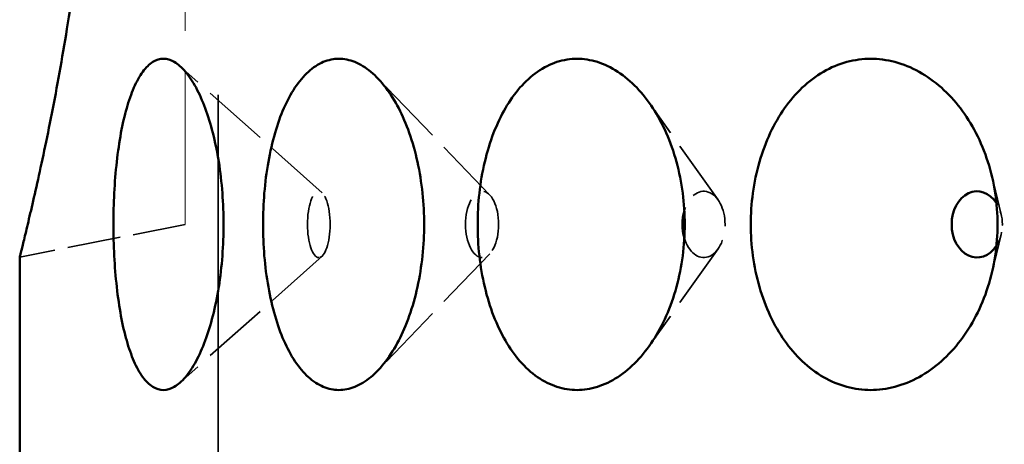
# Model space of a CAD drawing. Units: inches. Extents: x -1080 to 1080, y -1240 to 1240.
# Drawn here: x 156 to 171, y 125 to 132 of the extents above; entities that cross this region are included whole.
import ezdxf

# ---------------------------------------------------------------- set-up
doc = ezdxf.new("R2010")
doc.units = ezdxf.units.IN
doc.header["$LTSCALE"] = 1620
doc.header["$MEASUREMENT"] = 0
doc.linetypes.add('DASHED', pattern=[0.2067, 0.1654, -0.0413])
doc.layers.add('Hidden Edges(ACME )', color=7, linetype='DASHED', lineweight=35)
doc.layers.add('Visible Edges(ACME )', color=7, linetype='Continuous', lineweight=50)

msp = doc.modelspace()

# ---------------------------------------------------------------- linework, layer by layer
at = {"layer": 'Hidden Edges(ACME )', "linetype": 'DASHED', "lineweight": 18, "ltscale": 0.009382}
msp.add_line((158.374, 146.58), (158.374, 128.58), dxfattribs=at)
at = {"layer": 'Hidden Edges(ACME )', "ltscale": 0.027534}
msp.add_line((158.874, 123.16), (158.874, 146.58), dxfattribs=at)
at = {"layer": 'Hidden Edges(ACME )', "ltscale": 0.003751}
for p, q in [((160.444, 129.058), (158.3, 130.966)), ((160.444, 128.102), (158.3, 126.194))]:
    msp.add_line(p, q, dxfattribs=at)
at = {"layer": 'Hidden Edges(ACME )', "ltscale": 0.003735}
for p, q in [((162.978, 129.024), (161.287, 130.784)), ((162.978, 128.137), (161.287, 126.376))]:
    msp.add_line(p, q, dxfattribs=at)
at = {"layer": 'Hidden Edges(ACME )', "ltscale": 0.003705}
for p, q in [((166.427, 128.951), (165.391, 130.41)), ((166.427, 128.209), (165.391, 126.75))]:
    msp.add_line(p, q, dxfattribs=at)
at = {"layer": 'Hidden Edges(ACME )', "ltscale": 0.003649}
for p, q in [((170.706, 128.731), (170.564, 129.316)), ((170.706, 128.429), (170.564, 127.844))]:
    msp.add_line(p, q, dxfattribs=at)
at = {"layer": 'Hidden Edges(ACME )', "ltscale": 0.002995}
msp.add_line((158.374, 128.58), (155.874, 128.085), dxfattribs=at)
at = {"layer": 'Hidden Edges(ACME )', "ltscale": 0.003692}
for centre, ratio in [((160.394, 128.58), 0.34202), ((162.862, 128.58), 0.5)]:
    msp.add_ellipse(centre, major_axis=(0, -0.5), ratio=ratio, dxfattribs=at)
at = {"layer": 'Hidden Edges(ACME )', "ltscale": 0.003195}
msp.add_ellipse((166.212, 128.58), major_axis=(0, -0.5), ratio=0.642788, start_param=5.135125, end_param=10.572838, dxfattribs=at)
at = {"layer": 'Hidden Edges(ACME )', "ltscale": 0.000814194}
msp.add_ellipse((170.341, 128.58), major_axis=(0, 0.5), ratio=0.766044, start_param=4.018318, end_param=5.40646, dxfattribs=at)
at = {"layer": 'Visible Edges(ACME )'}
msp.add_line((155.874, 125.08), (155.874, 128.085), dxfattribs=at)
for centre, major_axis, ratio, start_param, end_param in [((170.341, 128.58), (0, 0.5), 0.766044, 5.40646, 10.301504), ((166.212, 128.58), (0, -0.5), 0.642788, 4.289653, 5.135125)]:
    msp.add_ellipse(centre, major_axis=major_axis, ratio=ratio, start_param=start_param, end_param=end_param, dxfattribs=at)
at = {"layer": 'Visible Edges(ACME )', "linetype": 'Continuous'}
msp.add_open_spline([(155.874, 147.085), (155.874, 147.085), (155.878, 147.07), (155.893, 147.01), (155.904, 146.963), (155.935, 146.839), (155.954, 146.761), (155.999, 146.573), (156.025, 146.464), (156.083, 146.215), (156.115, 146.076), (156.182, 145.771), (156.218, 145.606), (156.292, 145.251), (156.33, 145.062), (156.407, 144.667), (156.446, 144.461), (156.522, 144.037), (156.56, 143.813), (156.636, 143.341), (156.674, 143.093), (156.784, 142.318), (156.852, 141.761), (156.937, 140.891), (156.963, 140.595), (157.007, 139.996), (157.025, 139.693), (157.055, 139.086), (157.067, 138.782), (157.081, 138.178), (157.085, 137.878), (157.085, 137.583), (157.085, 137.29), (157.081, 136.992), (157.067, 136.391), (157.056, 136.089), (157.026, 135.486), (157.008, 135.185), (156.964, 134.59), (156.939, 134.295), (156.855, 133.43), (156.787, 132.876), (156.679, 132.105), (156.641, 131.858), (156.565, 131.387), (156.527, 131.164), (156.452, 130.738), (156.413, 130.529), (156.335, 130.13), (156.297, 129.939), (156.222, 129.581), (156.186, 129.413), (156.117, 129.105), (156.085, 128.965), (156.027, 128.713), (156.001, 128.603), (155.955, 128.413), (155.936, 128.334), (155.905, 128.208), (155.893, 128.162), (155.878, 128.1), (155.874, 128.085), (155.874, 128.085)], degree=3, knots=[108.201339, 108.201339, 108.201339, 108.201339, 110.462689, 110.462689, 112.724038, 112.724038, 114.985387, 114.985387, 117.246736, 117.246736, 119.508086, 119.508086, 121.769435, 121.769435, 124.030784, 124.030784, 126.292133, 126.292133, 128.539793, 128.539793, 130.787452, 130.787452, 135.28277, 135.28277, 137.530429, 137.530429, 139.778088, 139.778088, 142.025747, 142.025747, 144.273406, 144.273406, 144.273406, 146.505605, 146.505605, 148.737803, 148.737803, 150.970002, 150.970002, 153.2022, 153.2022, 157.666598, 157.666598, 159.898796, 159.898796, 162.130995, 162.130995, 164.406876, 164.406876, 166.682757, 166.682757, 168.958638, 168.958638, 171.234519, 171.234519, 173.510399, 173.510399, 175.78628, 175.78628, 178.062161, 178.062161, 180.338042, 180.338042, 180.338042, 180.338042], dxfattribs=at)
at = {"layer": 'Visible Edges(ACME )'}
for points, knots in [([(158.045, 126.08), (157.992, 126.08), (157.938, 126.096), (157.833, 126.161), (157.782, 126.21), (157.686, 126.341), (157.641, 126.422), (157.56, 126.609), (157.523, 126.715), (157.459, 126.938), (157.43, 127.064), (157.38, 127.336), (157.358, 127.483), (157.324, 127.788), (157.311, 127.947), (157.294, 128.266), (157.29, 128.426), (157.29, 128.735), (157.294, 128.894), (157.311, 129.213), (157.324, 129.372), (157.358, 129.677), (157.38, 129.824), (157.43, 130.096), (157.459, 130.222), (157.523, 130.445), (157.56, 130.551), (157.641, 130.738), (157.686, 130.819), (157.782, 130.95), (157.833, 130.999), (157.938, 131.065), (157.992, 131.08), (158.045, 131.08)], [9.445019, 9.445019, 9.445019, 9.445019, 10.629256, 10.629256, 11.813493, 11.813493, 12.99773, 12.99773, 14.181967, 14.181967, 15.358984, 15.358984, 16.536002, 16.536002, 17.71302, 17.71302, 18.890037, 18.890037, 20.067055, 20.067055, 21.244072, 21.244072, 22.42109, 22.42109, 23.598108, 23.598108, 24.782345, 24.782345, 25.966582, 25.966582, 27.150819, 27.150819, 28.335056, 28.335056, 28.335056, 28.335056]), ([(158.045, 131.08), (158.098, 131.08), (158.154, 131.065), (158.267, 130.999), (158.324, 130.95), (158.435, 130.819), (158.489, 130.738), (158.59, 130.551), (158.636, 130.445), (158.719, 130.222), (158.758, 130.096), (158.828, 129.824), (158.858, 129.677), (158.907, 129.372), (158.925, 129.213), (158.949, 128.894), (158.955, 128.735), (158.955, 128.58), (158.955, 128.426), (158.949, 128.266), (158.925, 127.947), (158.907, 127.788), (158.858, 127.483), (158.828, 127.336), (158.758, 127.064), (158.719, 126.938), (158.636, 126.715), (158.59, 126.609), (158.489, 126.422), (158.435, 126.341), (158.324, 126.21), (158.267, 126.161), (158.154, 126.096), (158.098, 126.08), (158.045, 126.08)], [28.335056, 28.335056, 28.335056, 28.335056, 29.519293, 29.519293, 30.70353, 30.70353, 31.887767, 31.887767, 33.072004, 33.072004, 34.249022, 34.249022, 35.426039, 35.426039, 36.603057, 36.603057, 37.780075, 37.780075, 37.780075, 38.957092, 38.957092, 40.13411, 40.13411, 41.311127, 41.311127, 42.488145, 42.488145, 43.672382, 43.672382, 44.856619, 44.856619, 46.040856, 46.040856, 47.225093, 47.225093, 47.225093, 47.225093]), ([(160.697, 126.08), (160.62, 126.08), (160.54, 126.096), (160.385, 126.161), (160.308, 126.21), (160.164, 126.341), (160.096, 126.422), (159.971, 126.609), (159.915, 126.715), (159.817, 126.938), (159.772, 127.064), (159.693, 127.336), (159.659, 127.483), (159.605, 127.788), (159.584, 127.947), (159.558, 128.266), (159.552, 128.426), (159.552, 128.735), (159.558, 128.894), (159.584, 129.213), (159.605, 129.372), (159.659, 129.677), (159.693, 129.824), (159.772, 130.096), (159.817, 130.222), (159.915, 130.445), (159.971, 130.551), (160.096, 130.738), (160.164, 130.819), (160.308, 130.95), (160.385, 130.999), (160.54, 131.065), (160.62, 131.08), (160.697, 131.08)], [9.445019, 9.445019, 9.445019, 9.445019, 10.629256, 10.629256, 11.813493, 11.813493, 12.99773, 12.99773, 14.181967, 14.181967, 15.358984, 15.358984, 16.536002, 16.536002, 17.71302, 17.71302, 18.890037, 18.890037, 20.067055, 20.067055, 21.244072, 21.244072, 22.42109, 22.42109, 23.598108, 23.598108, 24.782345, 24.782345, 25.966582, 25.966582, 27.150819, 27.150819, 28.335056, 28.335056, 28.335056, 28.335056]), ([(160.697, 131.08), (160.775, 131.08), (160.856, 131.065), (161.019, 130.999), (161.101, 130.95), (161.259, 130.819), (161.335, 130.738), (161.477, 130.551), (161.543, 130.445), (161.659, 130.222), (161.713, 130.096), (161.81, 129.824), (161.852, 129.677), (161.919, 129.372), (161.944, 129.213), (161.978, 128.894), (161.986, 128.735), (161.986, 128.58), (161.986, 128.426), (161.978, 128.266), (161.944, 127.947), (161.919, 127.788), (161.852, 127.483), (161.81, 127.336), (161.713, 127.064), (161.659, 126.938), (161.543, 126.715), (161.477, 126.609), (161.335, 126.422), (161.259, 126.341), (161.101, 126.21), (161.019, 126.161), (160.856, 126.096), (160.775, 126.08), (160.697, 126.08)], [28.335056, 28.335056, 28.335056, 28.335056, 29.519293, 29.519293, 30.70353, 30.70353, 31.887767, 31.887767, 33.072004, 33.072004, 34.249022, 34.249022, 35.426039, 35.426039, 36.603057, 36.603057, 37.780075, 37.780075, 37.780075, 38.957092, 38.957092, 40.13411, 40.13411, 41.311127, 41.311127, 42.488145, 42.488145, 43.672382, 43.672382, 44.856619, 44.856619, 46.040856, 46.040856, 47.225093, 47.225093, 47.225093, 47.225093]), ([(164.297, 126.08), (164.197, 126.08), (164.094, 126.096), (163.893, 126.161), (163.794, 126.21), (163.605, 126.341), (163.516, 126.422), (163.353, 126.609), (163.278, 126.715), (163.149, 126.938), (163.089, 127.064), (162.983, 127.336), (162.938, 127.483), (162.866, 127.788), (162.839, 127.947), (162.803, 128.266), (162.795, 128.426), (162.795, 128.735), (162.803, 128.894), (162.839, 129.213), (162.866, 129.372), (162.938, 129.677), (162.983, 129.824), (163.089, 130.096), (163.149, 130.222), (163.278, 130.445), (163.353, 130.551), (163.516, 130.738), (163.605, 130.819), (163.794, 130.95), (163.893, 130.999), (164.094, 131.065), (164.197, 131.08), (164.297, 131.08)], [9.445019, 9.445019, 9.445019, 9.445019, 10.629256, 10.629256, 11.813493, 11.813493, 12.99773, 12.99773, 14.181967, 14.181967, 15.358984, 15.358984, 16.536002, 16.536002, 17.71302, 17.71302, 18.890037, 18.890037, 20.067055, 20.067055, 21.244072, 21.244072, 22.42109, 22.42109, 23.598108, 23.598108, 24.782345, 24.782345, 25.966582, 25.966582, 27.150819, 27.150819, 28.335056, 28.335056, 28.335056, 28.335056]), ([(164.297, 131.08), (164.396, 131.08), (164.5, 131.065), (164.708, 130.999), (164.812, 130.95), (165.013, 130.819), (165.109, 130.738), (165.288, 130.551), (165.371, 130.445), (165.516, 130.222), (165.585, 130.096), (165.705, 129.824), (165.757, 129.677), (165.841, 129.372), (165.873, 129.213), (165.914, 128.894), (165.924, 128.735), (165.924, 128.58), (165.924, 128.426), (165.914, 128.266), (165.873, 127.947), (165.841, 127.788), (165.757, 127.483), (165.705, 127.336), (165.585, 127.064), (165.516, 126.938), (165.371, 126.715), (165.288, 126.609), (165.109, 126.422), (165.013, 126.341), (164.812, 126.21), (164.708, 126.161), (164.5, 126.096), (164.396, 126.08), (164.297, 126.08)], [28.335056, 28.335056, 28.335056, 28.335056, 29.519293, 29.519293, 30.70353, 30.70353, 31.887767, 31.887767, 33.072004, 33.072004, 34.249022, 34.249022, 35.426039, 35.426039, 36.603057, 36.603057, 37.780075, 37.780075, 37.780075, 38.957092, 38.957092, 40.13411, 40.13411, 41.311127, 41.311127, 42.488145, 42.488145, 43.672382, 43.672382, 44.856619, 44.856619, 46.040856, 46.040856, 47.225093, 47.225093, 47.225093, 47.225093]), ([(168.734, 126.08), (168.615, 126.08), (168.492, 126.096), (168.251, 126.161), (168.132, 126.21), (167.906, 126.341), (167.798, 126.422), (167.601, 126.609), (167.511, 126.715), (167.353, 126.938), (167.28, 127.064), (167.152, 127.336), (167.097, 127.483), (167.009, 127.788), (166.976, 127.947), (166.932, 128.266), (166.922, 128.426), (166.922, 128.735), (166.932, 128.894), (166.976, 129.213), (167.009, 129.372), (167.097, 129.677), (167.152, 129.824), (167.28, 130.096), (167.353, 130.222), (167.511, 130.445), (167.601, 130.551), (167.798, 130.738), (167.906, 130.819), (168.132, 130.95), (168.251, 130.999), (168.492, 131.065), (168.615, 131.08), (168.734, 131.08)], [9.445019, 9.445019, 9.445019, 9.445019, 10.629256, 10.629256, 11.813493, 11.813493, 12.99773, 12.99773, 14.181967, 14.181967, 15.358984, 15.358984, 16.536002, 16.536002, 17.71302, 17.71302, 18.890037, 18.890037, 20.067055, 20.067055, 21.244072, 21.244072, 22.42109, 22.42109, 23.598108, 23.598108, 24.782345, 24.782345, 25.966582, 25.966582, 27.150819, 27.150819, 28.335056, 28.335056, 28.335056, 28.335056]), ([(168.734, 131.08), (168.853, 131.08), (168.976, 131.065), (169.223, 130.999), (169.346, 130.95), (169.583, 130.819), (169.697, 130.738), (169.907, 130.551), (170.004, 130.445), (170.175, 130.222), (170.255, 130.096), (170.396, 129.824), (170.457, 129.677), (170.554, 129.372), (170.591, 129.213), (170.64, 128.894), (170.651, 128.735), (170.651, 128.58), (170.651, 128.426), (170.64, 128.266), (170.591, 127.947), (170.554, 127.788), (170.457, 127.483), (170.396, 127.336), (170.255, 127.064), (170.175, 126.938), (170.004, 126.715), (169.907, 126.609), (169.697, 126.422), (169.583, 126.341), (169.346, 126.21), (169.223, 126.161), (168.976, 126.096), (168.853, 126.08), (168.734, 126.08)], [28.335056, 28.335056, 28.335056, 28.335056, 29.519293, 29.519293, 30.70353, 30.70353, 31.887767, 31.887767, 33.072004, 33.072004, 34.249022, 34.249022, 35.426039, 35.426039, 36.603057, 36.603057, 37.780075, 37.780075, 37.780075, 38.957092, 38.957092, 40.13411, 40.13411, 41.311127, 41.311127, 42.488145, 42.488145, 43.672382, 43.672382, 44.856619, 44.856619, 46.040856, 46.040856, 47.225093, 47.225093, 47.225093, 47.225093])]:
    msp.add_open_spline(points, degree=3, knots=knots, dxfattribs=at)

doc.saveas('drawing.dxf')
